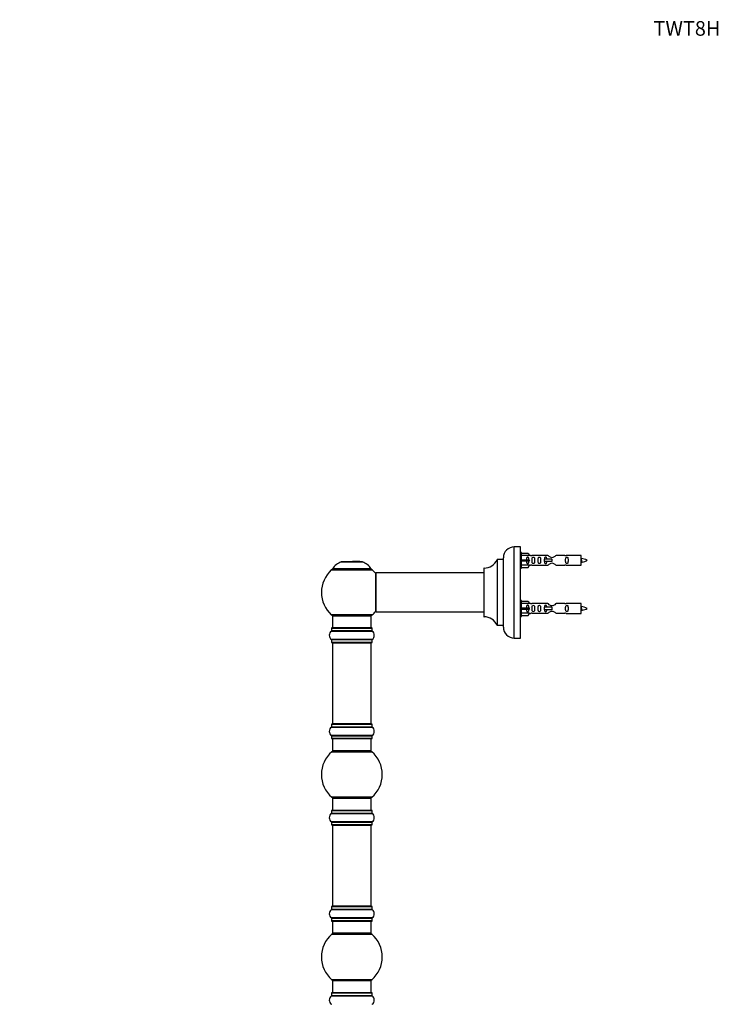
# Model space of a CAD drawing. Units: millimetres. Extents: x 0 to 1623, y 0 to 3555.
# Drawn here: x 0 to 570, y 2745 to 3555 of the extents above; entities that cross this region are included whole.
import ezdxf
from ezdxf import colors
from ezdxf.entities.mleader import LeaderData, LeaderLine
from ezdxf.math import Vec2, Vec3

# ---------------------------------------------------------------- set-up
doc = ezdxf.new("R2010")
doc.units = ezdxf.units.MM
doc.layers.add('DV4_Défaut', color=7, linetype='Continuous')
doc.layers.add('Défaut', color=7, linetype='Continuous')

# ---------------------------------------------------------------- blocks, each defined once
blk = doc.blocks.new('_DOT')
at = {"color": 0}
blk.add_line((0, 0), (-1, 0), dxfattribs=at)
at = {"color": 0, "const_width": 0.333}
blk.add_lwpolyline([(-0.1665, 0, 1), (0.1665, 0, 1)], format="xyb", close=True, dxfattribs=at)
blk = doc.blocks.new('SE3')
at = {"layer": 'DV4_Défaut', "color": 7, "linetype": 'Continuous'}
for p, q in [((406.85, 3046.57), (406.85, 3121.57)), ((411.85, 3121.57), (406.85, 3121.57)), ((411.85, 3046.57), (411.85, 3121.57)), ((264.52, 3109.25), (281.88, 3109.25)), ((281.51, 3109.32), (264.89, 3109.32)), ((266.7, 3109.52), (266.5, 3109.32)), ((266.7, 3109.52), (272.6, 3109.52)), ((279.7, 3109.52), (273.8, 3109.52)), ((279.9, 3109.32), (279.7, 3109.52)), ((392.82, 3111.02), (392.82, 3057.13)), ((392.92, 3057.07), (392.92, 3111.07)), ((397.75, 3111.07), (392.92, 3111.07)), ((397.75, 3111.07), (397.75, 3057.07)), ((397.85, 3055.57), (397.85, 3112.57)), ((412.85, 3116.97), (411.85, 3116.97)), ((412.85, 3103.97), (412.85, 3116.97)), ((412.85, 3116.36), (418.18, 3116.36)), ((419.23, 3114.44), (412.85, 3114.44)), ((412.85, 3110.97), (418.18, 3110.97)), ((412.85, 3109.97), (418.18, 3109.97)), ((418.18, 3116.36), (419.23, 3114.44)), ((418.18, 3110.97), (418.18, 3109.97)), ((418.18, 3110.97), (419.23, 3110.97)), ((418.18, 3109.97), (419.23, 3109.97)), ((420.26, 3114.47), (419.21, 3114.47)), ((434.5, 3114.46), (421.33, 3114.46)), ((431.56, 3111.47), (431.39, 3111.47)), ((431.39, 3111.47), (431.39, 3109.47)), ((431.56, 3109.47), (431.39, 3109.47)), ((437.85, 3111.47), (431.56, 3111.47)), ((431.56, 3111.47), (431.56, 3109.47)), ((437.85, 3109.47), (431.56, 3109.47)), ((437.85, 3111.47), (437.85, 3110.47)), ((437.85, 3110.47), (437.85, 3109.47)), ((448.38, 3114.46), (441.2, 3114.46)), ((461.85, 3114.47), (449.44, 3114.47)), ((461.85, 3106.47), (461.85, 3114.47)), ((256.35, 3102.54), (290.05, 3102.54)), ((289.09, 3103.48), (257.31, 3103.48)), ((257.39, 3103.32), (289.01, 3103.32)), ((381.85, 3103.97), (381.85, 3064.17)), ((381.95, 3064.07), (381.95, 3104.07)), ((411.85, 3103.97), (412.85, 3103.97)), ((419.23, 3106.51), (412.85, 3106.51)), ((412.85, 3104.59), (418.18, 3104.59)), ((418.18, 3104.59), (419.23, 3106.51)), ((419.21, 3106.47), (420.26, 3106.47)), ((421.33, 3106.49), (434.5, 3106.49)), ((441.2, 3106.49), (448.38, 3106.49)), ((449.44, 3106.47), (461.85, 3106.47)), ((292.85, 3099.97), (292.85, 3068.17)), ((292.95, 3068.07), (292.95, 3100.07)), ((381.85, 3100.07), (292.95, 3100.07)), ((412.85, 3077.37), (411.85, 3077.37)), ((412.85, 3064.37), (412.85, 3077.37)), ((412.85, 3076.76), (418.18, 3076.76)), ((419.23, 3074.84), (412.85, 3074.84)), ((412.85, 3071.37), (418.18, 3071.37)), ((412.85, 3070.37), (418.18, 3070.37)), ((418.18, 3076.76), (419.23, 3074.84)), ((418.18, 3071.37), (418.18, 3070.37)), ((418.18, 3071.37), (419.23, 3071.37)), ((418.18, 3070.37), (419.23, 3070.37)), ((420.26, 3074.87), (419.21, 3074.87)), ((434.5, 3074.86), (421.33, 3074.86)), ((431.56, 3071.87), (431.39, 3071.87)), ((431.39, 3071.87), (431.39, 3069.87)), ((431.56, 3069.87), (431.39, 3069.87)), ((437.85, 3071.87), (431.56, 3071.87)), ((431.56, 3071.87), (431.56, 3069.87)), ((437.85, 3069.87), (431.56, 3069.87)), ((437.85, 3071.87), (437.85, 3070.87)), ((437.85, 3070.87), (437.85, 3069.87)), ((448.38, 3074.86), (441.2, 3074.86)), ((461.85, 3074.87), (449.44, 3074.87)), ((461.85, 3066.87), (461.85, 3074.87)), ((290.05, 3065.61), (256.35, 3065.61)), ((257.2, 3064.82), (289.2, 3064.82)), ((257.2, 3064.82), (257.2, 3054.82)), ((289.2, 3054.82), (289.2, 3064.82)), ((292.95, 3068.07), (305.1, 3068.07)), ((305.1, 3068.07), (308.6, 3068.07)), ((308.6, 3068.07), (381.85, 3068.07)), ((411.85, 3064.37), (412.85, 3064.37)), ((419.23, 3066.91), (412.85, 3066.91)), ((412.85, 3064.99), (418.18, 3064.99)), ((418.18, 3064.99), (419.23, 3066.91)), ((419.21, 3066.87), (420.26, 3066.87)), ((421.33, 3066.89), (434.5, 3066.89)), ((441.2, 3066.89), (448.38, 3066.89)), ((449.44, 3066.87), (461.85, 3066.87)), ((256.55, 3054.72), (289.85, 3054.72)), ((256.55, 3054.72), (256.55, 3052.38)), ((289.75, 3054.82), (256.65, 3054.82)), ((289.85, 3052.38), (289.85, 3054.72)), ((392.92, 3057.07), (397.75, 3057.07)), ((256.51, 3052.29), (289.89, 3052.29)), ((289.89, 3045.35), (256.51, 3045.35)), ((289.85, 3052.38), (256.55, 3052.38)), ((256.55, 3045.27), (289.85, 3045.27)), ((256.55, 3045.27), (256.55, 3042.92)), ((289.85, 3042.92), (289.85, 3045.27)), ((406.85, 3046.57), (411.85, 3046.57)), ((289.85, 3042.92), (256.55, 3042.92)), ((256.65, 3042.82), (289.75, 3042.82)), ((257.2, 3042.62), (289.2, 3042.62)), ((257.2, 3042.62), (257.2, 2976.02)), ((289.2, 2976.02), (289.2, 3042.62)), ((256.51, 2973.29), (289.89, 2973.29)), ((256.55, 2975.72), (289.85, 2975.72)), ((256.55, 2975.72), (256.55, 2973.38)), ((289.85, 2973.38), (256.55, 2973.38)), ((289.75, 2975.82), (256.65, 2975.82)), ((289.2, 2976.02), (257.2, 2976.02)), ((289.85, 2973.38), (289.85, 2975.72)), ((289.89, 2966.35), (256.51, 2966.35)), ((256.55, 2966.27), (289.85, 2966.27)), ((256.55, 2966.27), (256.55, 2963.92)), ((289.85, 2963.92), (256.55, 2963.92)), ((256.65, 2963.82), (289.75, 2963.82)), ((257.2, 2963.82), (257.2, 2953.82)), ((289.2, 2953.82), (289.2, 2963.82)), ((289.85, 2963.92), (289.85, 2966.27)), ((256.67, 2953.07), (289.74, 2953.07)), ((289.2, 2953.82), (257.2, 2953.82)), ((289.74, 2915.57), (256.67, 2915.57)), ((257.2, 2914.82), (289.2, 2914.82)), ((257.2, 2914.82), (257.2, 2904.82)), ((289.2, 2904.82), (289.2, 2914.82)), ((256.51, 2902.29), (289.89, 2902.29)), ((256.55, 2904.72), (289.85, 2904.72)), ((256.55, 2904.72), (256.55, 2902.38)), ((289.85, 2902.38), (256.55, 2902.38)), ((289.75, 2904.82), (256.65, 2904.82)), ((289.85, 2902.38), (289.85, 2904.72)), ((289.89, 2895.35), (256.51, 2895.35)), ((256.55, 2895.27), (289.85, 2895.27)), ((256.55, 2895.27), (256.55, 2892.92)), ((289.85, 2892.92), (256.55, 2892.92)), ((256.65, 2892.82), (289.75, 2892.82)), ((257.2, 2892.62), (289.2, 2892.62)), ((257.2, 2892.62), (257.2, 2826.02)), ((289.2, 2826.02), (289.2, 2892.62)), ((289.85, 2892.92), (289.85, 2895.27)), ((289.2, 2826.02), (257.2, 2826.02)), ((256.51, 2823.29), (289.89, 2823.29)), ((256.55, 2825.72), (289.85, 2825.72)), ((256.55, 2825.72), (256.55, 2823.38)), ((289.85, 2823.38), (256.55, 2823.38)), ((289.75, 2825.82), (256.65, 2825.82)), ((289.85, 2823.38), (289.85, 2825.72)), ((289.89, 2816.35), (256.51, 2816.35)), ((256.55, 2816.27), (289.85, 2816.27)), ((256.55, 2816.27), (256.55, 2813.92)), ((289.85, 2813.92), (256.55, 2813.92)), ((256.65, 2813.82), (289.75, 2813.82)), ((257.2, 2813.82), (257.2, 2803.82)), ((289.2, 2803.82), (289.2, 2813.82)), ((289.85, 2813.92), (289.85, 2816.27)), ((256.67, 2803.07), (289.74, 2803.07)), ((289.2, 2803.82), (257.2, 2803.82)), ((289.74, 2765.57), (256.67, 2765.57)), ((257.2, 2764.82), (289.2, 2764.82)), ((257.2, 2764.82), (257.2, 2754.82)), ((289.2, 2754.82), (289.2, 2764.82)), ((256.55, 2754.72), (289.85, 2754.72)), ((256.55, 2754.72), (256.55, 2752.38)), ((289.75, 2754.82), (256.65, 2754.82)), ((289.85, 2752.38), (289.85, 2754.72)), ((256.51, 2752.29), (289.89, 2752.29)), ((289.85, 2752.38), (256.55, 2752.38))]:
    blk.add_line(p, q, dxfattribs=at)
for centre, radius, start, end in [((406.85, 3112.57), 9, 90, 180), ((270.49, 3094.41), 16, 111.8969, 145.44757), ((264.89, 3108.32), 1, 90, 111.8969), ((281.51, 3108.32), 1, 68.1031, 90), ((275.92, 3094.41), 16, 34.55243, 68.1031), ((381.94, 3116.07), 12, 270.042, 335.07327), ((392.92, 3110.97), 0.1, 90, 155.07327), ((397.75, 3111.17), 0.1, 270, 0), ((420.85, 3118.42), 3.99, 261.37053, 276.8507), ((448.85, 3118.42), 3.99, 263.1493, 278.62947), ((459.84, 3096.72), 15.45, 62.87359, 82.53933), ((459.84, 3124.23), 15.45, 280.16907, 297.12641), ((273.2, 3084.07), 25, 132.38462, 227.61538), ((258.37, 3100.32), 3, 90, 132.38462), ((257.39, 3103.42), 0.1, 145.44757, 270), ((288.03, 3100.32), 3, 47.61538, 90), ((289.01, 3103.42), 0.1, 270, 34.55243), ((273.2, 3084.07), 25, 38.18674, 47.61538), ((381.95, 3103.97), 0.1, 90.042, 180), ((420.85, 3102.52), 3.99, 83.1493, 98.62947), ((448.85, 3102.52), 3.99, 81.37053, 96.8507), ((459.84, 3124.23), 15.45, 277.46067, 278.56721), ((425.61, 3092.24), 40.12, 24.02229, 24.93007), ((495.68, 3093.77), 36.4, 155.0892, 156.00008), ((292.95, 3099.97), 0.1, 90, 180), ((420.85, 3078.82), 3.99, 261.37053, 276.8507), ((448.85, 3078.82), 3.99, 263.1493, 278.62947), ((459.84, 3057.12), 15.45, 62.87359, 82.53933), ((459.84, 3084.63), 15.45, 277.46067, 278.56721), ((425.61, 3052.64), 40.12, 24.02229, 24.93007), ((495.68, 3054.17), 36.4, 155.0892, 156.00008), ((459.84, 3084.63), 15.45, 280.16907, 297.12641), ((258.37, 3067.82), 3, 227.61538, 270), ((288.03, 3067.82), 3, 270, 312.38462), ((273.2, 3084.07), 25, 312.38462, 321.81326), ((292.95, 3068.17), 0.1, 180, 270), ((381.95, 3064.17), 0.1, 180, 269.958), ((381.94, 3052.07), 12, 24.92673, 89.958), ((420.85, 3062.92), 3.99, 83.1493, 98.62947), ((448.85, 3062.92), 3.99, 81.37053, 96.8507), ((256.65, 3054.72), 0.1, 90, 180), ((289.75, 3054.72), 0.1, 0, 90), ((392.92, 3057.17), 0.1, 204.92673, 270), ((397.75, 3056.97), 0.1, 0, 90), ((406.85, 3055.57), 9, 180, 270), ((258.94, 3048.82), 4.24, 124.98213, 235.01787), ((256.45, 3052.38), 0.1, 304.98213, 0), ((256.45, 3045.27), 0.1, 0, 55.01787), ((289.95, 3052.38), 0.1, 180, 235.01787), ((289.95, 3045.27), 0.1, 124.98213, 180), ((287.47, 3048.82), 4.24, 304.98213, 55.01787), ((256.65, 3042.92), 0.1, 180, 270), ((257.4, 3042.62), 0.2, 90, 180), ((289, 3042.62), 0.2, 0, 90), ((289.75, 3042.92), 0.1, 270, 0), ((258.94, 2969.82), 4.24, 124.98213, 235.01787), ((256.45, 2973.38), 0.1, 304.98213, 0), ((256.65, 2975.72), 0.1, 90, 180), ((257.4, 2976.02), 0.2, 180, 270), ((289, 2976.02), 0.2, 270, 0), ((289.75, 2975.72), 0.1, 0, 90), ((289.95, 2973.38), 0.1, 180, 235.01787), ((287.47, 2969.82), 4.24, 304.98213, 55.01787), ((256.45, 2966.27), 0.1, 0, 55.01787), ((256.65, 2963.92), 0.1, 180, 270), ((289.75, 2963.92), 0.1, 270, 0), ((289.95, 2966.27), 0.1, 124.98213, 180), ((273.2, 2934.32), 25, 131.40962, 228.59038), ((258.65, 2950.82), 3, 90, 131.40962), ((287.75, 2950.82), 3, 48.59038, 90), ((273.2, 2934.32), 25, 311.40962, 48.59038), ((258.65, 2917.82), 3, 228.59038, 270), ((287.75, 2917.82), 3, 270, 311.40962), ((258.94, 2898.82), 4.24, 124.98213, 235.01787), ((256.45, 2902.38), 0.1, 304.98213, 0), ((256.65, 2904.72), 0.1, 90, 180), ((289.75, 2904.72), 0.1, 0, 90), ((289.95, 2902.38), 0.1, 180, 235.01787), ((287.47, 2898.82), 4.24, 304.98213, 55.01787), ((256.45, 2895.27), 0.1, 0, 55.01787), ((256.65, 2892.92), 0.1, 180, 270), ((257.4, 2892.62), 0.2, 90, 180), ((289, 2892.62), 0.2, 0, 90), ((289.75, 2892.92), 0.1, 270, 0), ((289.95, 2895.27), 0.1, 124.98213, 180), ((257.4, 2826.02), 0.2, 180, 270), ((289, 2826.02), 0.2, 270, 0), ((258.94, 2819.82), 4.24, 124.98213, 235.01787), ((256.45, 2823.38), 0.1, 304.98213, 0), ((256.65, 2825.72), 0.1, 90, 180), ((289.75, 2825.72), 0.1, 0, 90), ((289.95, 2823.38), 0.1, 180, 235.01787), ((287.47, 2819.82), 4.24, 304.98213, 55.01787), ((256.45, 2816.27), 0.1, 0, 55.01787), ((256.65, 2813.92), 0.1, 180, 270), ((289.75, 2813.92), 0.1, 270, 0), ((289.95, 2816.27), 0.1, 124.98213, 180), ((273.2, 2784.32), 25, 131.40962, 228.59038), ((258.65, 2800.82), 3, 90, 131.40962), ((287.75, 2800.82), 3, 48.59038, 90), ((273.2, 2784.32), 25, 311.40962, 48.59038), ((258.65, 2767.82), 3, 228.59038, 270), ((287.75, 2767.82), 3, 270, 311.40962), ((256.65, 2754.72), 0.1, 90, 180), ((289.75, 2754.72), 0.1, 0, 90), ((258.94, 2748.82), 4.24, 124.98213, 235.01787), ((256.45, 2752.38), 0.1, 304.98213, 0), ((256.45, 2745.27), 0.1, 0, 55.01787), ((289.95, 2752.38), 0.1, 180, 235.01787), ((289.95, 2745.27), 0.1, 124.98213, 180), ((287.47, 2748.82), 4.24, 304.98213, 55.01787)]:
    blk.add_arc(centre, radius, start, end, dxfattribs=at)
for centre in [(421.41, 3110.47), (421.41, 3070.87)]:
    blk.add_ellipse(centre, major_axis=(0, 4), ratio=0.550336, start_param=1.445468, end_param=1.696124, dxfattribs=at)
for points, knots in [([(418.87, 3110.97), (418.87, 3111.44), (418.87, 3111.9), (418.71, 3112.52), (418.63, 3112.72), (418.33, 3113.02), (418.11, 3113.12), (417.63, 3113.12), (417.41, 3113.02), (417.12, 3112.71), (417.03, 3112.52), (416.87, 3111.91), (416.88, 3111.44), (416.87, 3110.97)], [0, 0, 0, 0, 0.25, 0.25, 0.375, 0.375, 0.5, 0.5, 0.625, 0.625, 0.75, 0.75, 1, 1, 1, 1]), ([(416.87, 3109.97), (416.88, 3109.51), (416.87, 3109.04), (417.03, 3108.43), (417.12, 3108.23), (417.41, 3107.93), (417.63, 3107.83), (418.12, 3107.83), (418.34, 3107.93), (418.63, 3108.24), (418.71, 3108.43), (418.87, 3109.04), (418.87, 3109.51), (418.87, 3109.97)], [0, 0, 0, 0, 0.25, 0.25, 0.375, 0.375, 0.5, 0.5, 0.625, 0.625, 0.75, 0.75, 1, 1, 1, 1]), ([(421.49, 3110.47), (421.49, 3109.91), (421.47, 3109.36), (421.59, 3108.6), (421.66, 3108.36), (421.96, 3107.97), (422.21, 3107.83), (422.78, 3107.83), (423.03, 3107.97), (423.32, 3108.37), (423.39, 3108.61), (423.51, 3109.36), (423.49, 3109.92), (423.49, 3111.04), (423.51, 3111.59), (423.39, 3112.35), (423.32, 3112.59), (423.02, 3112.98), (422.77, 3113.12), (422.21, 3113.12), (421.96, 3112.97), (421.66, 3112.59), (421.59, 3112.34), (421.47, 3111.59), (421.49, 3111.04), (421.49, 3110.47)], [0, 0, 0, 0, 0.125, 0.125, 0.1875, 0.1875, 0.25, 0.25, 0.3125, 0.3125, 0.375, 0.375, 0.5, 0.5, 0.625, 0.625, 0.6875, 0.6875, 0.75, 0.75, 0.8125, 0.8125, 0.875, 0.875, 1, 1, 1, 1]), ([(426.52, 3110.47), (426.52, 3109.91), (426.5, 3109.36), (426.62, 3108.6), (426.69, 3108.36), (426.99, 3107.97), (427.24, 3107.83), (427.81, 3107.83), (428.06, 3107.97), (428.35, 3108.37), (428.42, 3108.61), (428.54, 3109.36), (428.52, 3109.92), (428.52, 3111.04), (428.54, 3111.59), (428.42, 3112.35), (428.35, 3112.59), (428.05, 3112.98), (427.8, 3113.12), (427.24, 3113.12), (426.99, 3112.97), (426.69, 3112.59), (426.62, 3112.34), (426.5, 3111.59), (426.52, 3111.04), (426.52, 3110.47)], [0, 0, 0, 0, 0.125, 0.125, 0.1875, 0.1875, 0.25, 0.25, 0.3125, 0.3125, 0.375, 0.375, 0.5, 0.5, 0.625, 0.625, 0.6875, 0.6875, 0.75, 0.75, 0.8125, 0.8125, 0.875, 0.875, 1, 1, 1, 1]), ([(433.59, 3111.48), (433.58, 3111.69), (433.57, 3111.9), (433.49, 3112.35), (433.42, 3112.59), (433.13, 3112.98), (432.87, 3113.12), (432.31, 3113.12), (432.06, 3112.97), (431.77, 3112.59), (431.7, 3112.34), (431.62, 3111.9), (431.61, 3111.69), (431.6, 3111.49)], [0, 0, 0, 0, 0.14116, 0.14116, 0.320931, 0.320931, 0.500702, 0.500702, 0.680473, 0.680473, 0.860243, 0.860243, 1, 1, 1, 1]), ([(431.6, 3109.46), (431.61, 3109.25), (431.62, 3109.05), (431.7, 3108.6), (431.77, 3108.36), (432.06, 3107.97), (432.31, 3107.83), (432.88, 3107.83), (433.13, 3107.97), (433.43, 3108.37), (433.49, 3108.61), (433.57, 3109.05), (433.58, 3109.26), (433.59, 3109.46)], [0, 0, 0, 0, 0.1402, 0.1402, 0.320298, 0.320298, 0.500396, 0.500396, 0.680494, 0.680494, 0.860592, 0.860592, 1, 1, 1, 1]), ([(441.2, 3114.46), (441.1, 3114.38), (440.66, 3114), (439.8, 3113.37), (439.46, 3113.15), (438.72, 3112.78), (438.29, 3112.63), (437.4, 3112.63), (436.98, 3112.78), (436.23, 3113.15), (435.9, 3113.37), (435.03, 3114), (434.6, 3114.38), (434.5, 3114.46)], [0, 0, 0, 0, 0.25, 0.25, 0.375, 0.375, 0.5, 0.5, 0.625, 0.625, 0.75, 0.75, 1, 1, 1, 1]), ([(449.08, 3110.47), (449.08, 3109.91), (449.06, 3109.36), (449.18, 3108.6), (449.25, 3108.36), (449.55, 3107.97), (449.8, 3107.83), (450.37, 3107.83), (450.62, 3107.97), (450.91, 3108.37), (450.98, 3108.61), (451.1, 3109.36), (451.08, 3109.92), (451.08, 3111.04), (451.1, 3111.59), (450.98, 3112.35), (450.91, 3112.59), (450.61, 3112.98), (450.36, 3113.12), (449.8, 3113.12), (449.54, 3112.97), (449.25, 3112.59), (449.18, 3112.34), (449.06, 3111.59), (449.08, 3111.04), (449.08, 3110.47)], [0, 0, 0, 0, 0.125, 0.125, 0.1875, 0.1875, 0.25, 0.25, 0.3125, 0.3125, 0.375, 0.375, 0.5, 0.5, 0.625, 0.625, 0.6875, 0.6875, 0.75, 0.75, 0.8125, 0.8125, 0.875, 0.875, 1, 1, 1, 1]), ([(461.85, 3111.58), (461.89, 3111.42), (461.93, 3111.24), (462.04, 3110.69), (462.12, 3110.32), (462.26, 3109.64), (462.33, 3109.36), (462.46, 3109.07), (462.52, 3109.01), (462.57, 3109.02)], [0, 0, 0, 0, 0.17953, 0.17953, 0.481923, 0.481923, 0.784316, 0.784316, 1, 1, 1, 1]), ([(462.04, 3109.05), (461.99, 3109.15), (461.94, 3109.32), (461.88, 3109.6), (461.86, 3109.66), (461.85, 3109.73)], [0, 0, 0, 0, 0.782238, 0.782238, 1, 1, 1, 1]), ([(434.5, 3106.49), (434.6, 3106.57), (435.04, 3106.95), (435.91, 3107.58), (436.24, 3107.8), (436.98, 3108.17), (437.42, 3108.32), (438.3, 3108.32), (438.73, 3108.17), (439.47, 3107.79), (439.8, 3107.58), (440.67, 3106.95), (441.1, 3106.57), (441.2, 3106.49)], [0, 0, 0, 0, 0.25, 0.25, 0.375, 0.375, 0.5, 0.5, 0.625, 0.625, 0.75, 0.75, 1, 1, 1, 1]), ([(418.87, 3071.37), (418.87, 3071.84), (418.87, 3072.3), (418.71, 3072.92), (418.63, 3073.12), (418.33, 3073.42), (418.11, 3073.52), (417.63, 3073.52), (417.41, 3073.42), (417.12, 3073.11), (417.03, 3072.92), (416.87, 3072.31), (416.88, 3071.84), (416.87, 3071.37)], [0, 0, 0, 0, 0.25, 0.25, 0.375, 0.375, 0.5, 0.5, 0.625, 0.625, 0.75, 0.75, 1, 1, 1, 1]), ([(416.87, 3070.37), (416.88, 3069.91), (416.87, 3069.44), (417.03, 3068.83), (417.12, 3068.63), (417.41, 3068.33), (417.63, 3068.23), (418.12, 3068.23), (418.34, 3068.33), (418.63, 3068.64), (418.71, 3068.83), (418.87, 3069.44), (418.87, 3069.91), (418.87, 3070.37)], [0, 0, 0, 0, 0.25, 0.25, 0.375, 0.375, 0.5, 0.5, 0.625, 0.625, 0.75, 0.75, 1, 1, 1, 1]), ([(421.49, 3070.87), (421.49, 3070.31), (421.47, 3069.76), (421.59, 3069), (421.66, 3068.76), (421.96, 3068.37), (422.21, 3068.23), (422.78, 3068.23), (423.03, 3068.37), (423.32, 3068.77), (423.39, 3069.01), (423.51, 3069.76), (423.49, 3070.32), (423.49, 3071.44), (423.51, 3071.99), (423.39, 3072.75), (423.32, 3072.99), (423.02, 3073.38), (422.77, 3073.52), (422.21, 3073.52), (421.96, 3073.37), (421.66, 3072.99), (421.59, 3072.74), (421.47, 3071.99), (421.49, 3071.44), (421.49, 3070.87)], [0, 0, 0, 0, 0.125, 0.125, 0.1875, 0.1875, 0.25, 0.25, 0.3125, 0.3125, 0.375, 0.375, 0.5, 0.5, 0.625, 0.625, 0.6875, 0.6875, 0.75, 0.75, 0.8125, 0.8125, 0.875, 0.875, 1, 1, 1, 1]), ([(426.52, 3070.87), (426.52, 3070.31), (426.5, 3069.76), (426.62, 3069), (426.69, 3068.76), (426.99, 3068.37), (427.24, 3068.23), (427.81, 3068.23), (428.06, 3068.37), (428.35, 3068.77), (428.42, 3069.01), (428.54, 3069.76), (428.52, 3070.32), (428.52, 3071.44), (428.54, 3071.99), (428.42, 3072.75), (428.35, 3072.99), (428.05, 3073.38), (427.8, 3073.52), (427.24, 3073.52), (426.99, 3073.37), (426.69, 3072.99), (426.62, 3072.74), (426.5, 3071.99), (426.52, 3071.44), (426.52, 3070.87)], [0, 0, 0, 0, 0.125, 0.125, 0.1875, 0.1875, 0.25, 0.25, 0.3125, 0.3125, 0.375, 0.375, 0.5, 0.5, 0.625, 0.625, 0.6875, 0.6875, 0.75, 0.75, 0.8125, 0.8125, 0.875, 0.875, 1, 1, 1, 1]), ([(433.59, 3071.88), (433.58, 3072.09), (433.57, 3072.3), (433.49, 3072.75), (433.42, 3072.99), (433.13, 3073.38), (432.87, 3073.52), (432.31, 3073.52), (432.06, 3073.37), (431.77, 3072.99), (431.7, 3072.74), (431.62, 3072.3), (431.61, 3072.09), (431.6, 3071.89)], [0, 0, 0, 0, 0.14116, 0.14116, 0.320931, 0.320931, 0.500702, 0.500702, 0.680473, 0.680473, 0.860243, 0.860243, 1, 1, 1, 1]), ([(431.6, 3069.86), (431.61, 3069.65), (431.62, 3069.45), (431.7, 3069), (431.77, 3068.76), (432.06, 3068.37), (432.31, 3068.23), (432.88, 3068.23), (433.13, 3068.37), (433.43, 3068.77), (433.49, 3069.01), (433.57, 3069.45), (433.58, 3069.66), (433.59, 3069.86)], [0, 0, 0, 0, 0.1402, 0.1402, 0.320298, 0.320298, 0.500396, 0.500396, 0.680494, 0.680494, 0.860592, 0.860592, 1, 1, 1, 1]), ([(441.2, 3074.86), (441.1, 3074.78), (440.66, 3074.4), (439.8, 3073.77), (439.46, 3073.55), (438.72, 3073.18), (438.29, 3073.03), (437.4, 3073.03), (436.98, 3073.18), (436.23, 3073.55), (435.9, 3073.77), (435.03, 3074.4), (434.6, 3074.78), (434.5, 3074.86)], [0, 0, 0, 0, 0.25, 0.25, 0.375, 0.375, 0.5, 0.5, 0.625, 0.625, 0.75, 0.75, 1, 1, 1, 1]), ([(449.08, 3070.87), (449.08, 3070.31), (449.06, 3069.76), (449.18, 3069), (449.25, 3068.76), (449.55, 3068.37), (449.8, 3068.23), (450.37, 3068.23), (450.62, 3068.37), (450.91, 3068.77), (450.98, 3069.01), (451.1, 3069.76), (451.08, 3070.32), (451.08, 3071.44), (451.1, 3071.99), (450.98, 3072.75), (450.91, 3072.99), (450.61, 3073.38), (450.36, 3073.52), (449.8, 3073.52), (449.54, 3073.37), (449.25, 3072.99), (449.18, 3072.74), (449.06, 3071.99), (449.08, 3071.44), (449.08, 3070.87)], [0, 0, 0, 0, 0.125, 0.125, 0.1875, 0.1875, 0.25, 0.25, 0.3125, 0.3125, 0.375, 0.375, 0.5, 0.5, 0.625, 0.625, 0.6875, 0.6875, 0.75, 0.75, 0.8125, 0.8125, 0.875, 0.875, 1, 1, 1, 1]), ([(461.85, 3071.98), (461.89, 3071.82), (461.93, 3071.64), (462.04, 3071.09), (462.12, 3070.72), (462.26, 3070.04), (462.33, 3069.76), (462.46, 3069.47), (462.52, 3069.41), (462.57, 3069.42)], [0, 0, 0, 0, 0.17953, 0.17953, 0.481923, 0.481923, 0.784316, 0.784316, 1, 1, 1, 1]), ([(462.04, 3069.45), (461.99, 3069.55), (461.94, 3069.72), (461.88, 3070), (461.86, 3070.06), (461.85, 3070.13)], [0, 0, 0, 0, 0.782238, 0.782238, 1, 1, 1, 1]), ([(434.5, 3066.89), (434.6, 3066.97), (435.04, 3067.35), (435.91, 3067.98), (436.24, 3068.2), (436.98, 3068.57), (437.42, 3068.72), (438.3, 3068.72), (438.73, 3068.57), (439.47, 3068.19), (439.8, 3067.98), (440.67, 3067.35), (441.1, 3066.97), (441.2, 3066.89)], [0, 0, 0, 0, 0.25, 0.25, 0.375, 0.375, 0.5, 0.5, 0.625, 0.625, 0.75, 0.75, 1, 1, 1, 1])]:
    blk.add_open_spline(points, degree=3, knots=knots, dxfattribs=at)
for points in [[(461.85, 3110.75), (461.95, 3110.07), (462.04, 3109.47), (462.14, 3108.81), (462.25, 3108.57)], [(461.85, 3071.15), (461.95, 3070.47), (462.04, 3069.87), (462.14, 3069.21), (462.25, 3068.97)]]:
    blk.add_rational_spline(points, [0.937346886855, 0.915973472445, 1, 0.906920006975, 0.94317625151], degree=2, knots=[0, 0, 0, 0.474441, 0.474441, 1, 1, 1], dxfattribs=at)
for points in [[(462.34, 3108.47), (462.38, 3108.47), (462.43, 3108.57)], [(462.34, 3068.87), (462.38, 3068.87), (462.43, 3068.97)]]:
    blk.add_rational_spline(points, [1, 0.959092253048, 0.94316601465], degree=2, dxfattribs=at)

msp = doc.modelspace()

# ---------------------------------------------------------------- block references
at = {"layer": 'Défaut'}
msp.add_blockref('SE3', (0, 0), dxfattribs=at)

# ---------------------------------------------------------------- leaders
at = {"layer": 'Défaut', "color": 7, "linetype": 'Continuous'}
ml = msp.add_multileader_mtext('Standard', dxfattribs=at)
ml.set_content('{\\pxsm0.9;\\fSolid Edge ISO|b1||i0||c0|p34;\\W1.;01/04/2019\\P}', color=256)
ml.set_leader_properties()
ml.set_arrow_properties(name='DOT')
ml.build(insert=Vec2(0, 0))
ml.multileader.update_dxf_attribs({"leader_type": 0, "dogleg_length": 0, "arrow_head_size": 12})
ctx = ml.context
ctx.base_point, ctx.char_height, ctx.arrow_head_size, ctx.landing_gap_size = Vec3(1238.51, 3547.93), 12, 12, 4.2
notes = []
notes.append((ctx, [(0, (0, 0, 0), (0, 0), (1, 0), 1, [])]))
ctx.mtext.insert = Vec3(1240.51, 3554.05)
ml = msp.add_multileader_mtext('Standard', dxfattribs=at)
ml.set_content('{\\pxsm0.9;\\fArial|b1||i0||c0|p34;\\W1.;TWT8H2\\P}', color=256)
ml.set_leader_properties()
ml.set_arrow_properties(name='DOT')
ml.build(insert=Vec2(0, 0))
ml.multileader.update_dxf_attribs({"leader_type": 0, "dogleg_length": 0, "arrow_head_size": 12})
ctx = ml.context
ctx.base_point, ctx.char_height, ctx.arrow_head_size, ctx.landing_gap_size = Vec3(519.38, 3547.75), 12, 12, 4.2
notes.append((ctx, [(0, (0, 0, 0), (0, 0), (1, 0), 1, [])]))
ctx.mtext.insert = Vec3(521.38, 3553.87)
for ctx, leaders in notes:
    for number, flags, end, landing, length, lines in leaders:
        leader = LeaderData()
        leader.index, (leader.has_last_leader_line, leader.has_dogleg_vector, leader.attachment_direction) = number, flags
        leader.last_leader_point, leader.dogleg_vector, leader.dogleg_length = Vec3(end), Vec3(landing), length
        for number, points, colour, breaks in lines:
            line = LeaderLine()
            line.index, line.vertices, line.color, line.breaks = number, Vec3.list(points), colors.encode_raw_color(colour), breaks
            leader.lines.append(line)
        ctx.leaders.append(leader)

doc.saveas('drawing.dxf')
